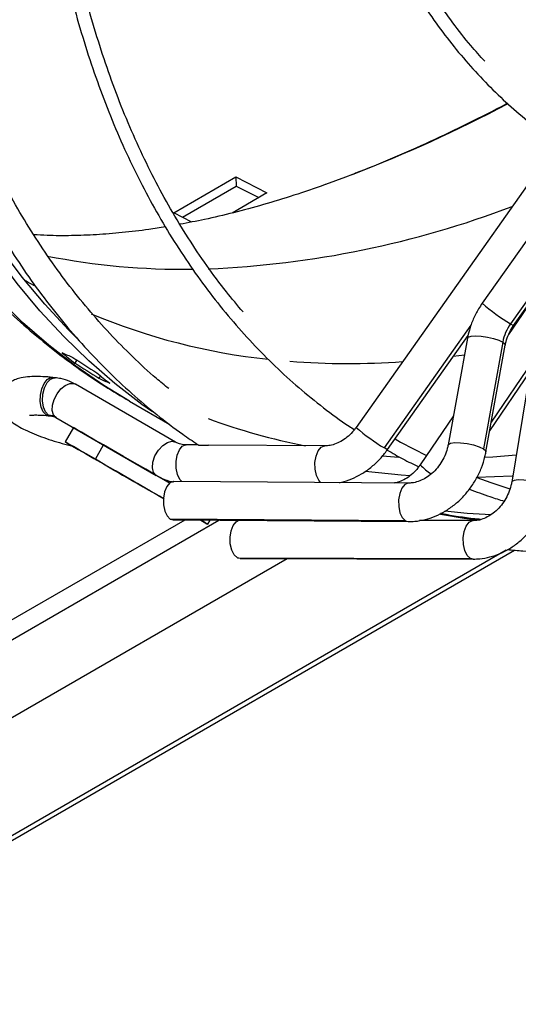
# Model space of a CAD drawing. Units: millimetres. Extents: x 5 to 416, y 3 to 291.
# Drawn here: x 265 to 267, y 59 to 63 of the extents above; entities that cross this region are included whole.
import ezdxf

# ---------------------------------------------------------------- set-up
doc = ezdxf.new("R2010")
doc.units = ezdxf.units.MM

msp = doc.modelspace()

# ---------------------------------------------------------------- linework, layer by layer
at = {"color": 7, "linetype": 'Continuous', "lineweight": 25}
for p, q in [((268.7165, 64.4095), (266.5041, 61.2771)), ((265.8404, 62.0581), (266.0666, 62.1887)), ((266.0666, 62.1887), (266.1796, 62.1303)), ((266.0666, 62.1887), (266.0681, 62.1552)), ((265.8718, 62.0419), (266.0681, 62.1552)), ((266.1796, 62.1303), (266.0528, 62.0571)), ((266.0681, 62.1552), (266.1497, 62.1131)), ((265.9056, 62.0244), (265.8404, 62.0581)), ((267.2081, 62.0755), (266.9631, 61.7288)), ((267.3109, 62.0007), (267.066, 61.6539)), ((267.0775, 61.648), (267.3224, 61.9948)), ((265.3074, 61.8067), (265.3012, 61.8106)), ((267.1796, 61.7926), (267.0589, 61.6147)), ((266.6185, 61.1964), (266.9117, 61.6115)), ((266.9093, 61.6013), (266.8389, 61.2131)), ((267.0379, 61.5876), (266.9675, 61.1993)), ((266.9766, 61.1881), (267.047, 61.5764)), ((265.4875, 61.5225), (265.4802, 61.5112)), ((266.9905, 61.2647), (267.137, 61.4805)), ((265.4083, 61.458), (265.3999, 61.4588)), ((265.5734, 61.4648), (265.5678, 61.4562)), ((267.1347, 61.4699), (267.0704, 61.0782)), ((265.8471, 61.2235), (265.4822, 61.4341)), ((265.6792, 61.3726), (265.8264, 61.2877)), ((265.3761, 61.3228), (265.3845, 61.3219)), ((265.3854, 61.3196), (265.3937, 61.3187)), ((265.4117, 61.3132), (265.7765, 61.1026)), ((266.8581, 61.3188), (266.7373, 61.141)), ((265.4752, 61.2765), (265.4452, 61.2245)), ((265.555, 61.1612), (265.585, 61.2131)), ((265.9292, 61.2133), (265.8853, 61.2136)), ((266.3908, 61.21), (265.9665, 61.213)), ((265.6805, 61.0887), (265.6305, 61.1176)), ((265.7295, 61.0604), (265.7795, 61.0315)), ((266.6951, 61.0743), (265.8395, 61.0803)), ((265.8806, 60.94), (260.6498, 57.9203)), ((265.8277, 60.9436), (265.8386, 60.9403)), ((266.6833, 60.9376), (265.8277, 60.9436)), ((265.8386, 60.9403), (266.6941, 60.9343)), ((265.9648, 60.9245), (265.9734, 60.9394)), ((266.9309, 60.9379), (266.7354, 60.9384)), ((258.0121, 55.5954), (267.0801, 60.8303)), ((259.1282, 56.6867), (266.2528, 60.7996)), ((266.0718, 60.8027), (266.9205, 60.8006)), ((266.0819, 60.8), (266.0718, 60.8027)), ((266.0819, 60.8), (266.9306, 60.7979))]:
    msp.add_line(p, q, dxfattribs=at)
at = {"color": 8, "linetype": 'Continuous', "lineweight": 25}
for p, q in [((265.333, 61.7921), (265.3072, 61.8068)), ((266.607, 61.2023), (266.9229, 61.6496)), ((266.8983, 61.5405), (266.8576, 61.535)), ((267.1476, 61.5187), (266.9961, 61.2956)), ((265.3931, 61.3188), (265.385, 61.3216)), ((266.6585, 61.168), (266.6002, 61.1721)), ((265.6305, 61.1176), (265.6305, 61.1176)), ((265.6805, 61.0887), (265.6805, 61.0887)), ((258.8873, 56.8302), (266.005, 60.9391)), ((266.6833, 60.9376), (266.6941, 60.9343)), ((267.0504, 60.8301), (258.9286, 56.1414)), ((266.9306, 60.7979), (266.9205, 60.8006))]:
    msp.add_line(p, q, dxfattribs=at)
at = {"color": 7, "linetype": 'Continuous', "lineweight": 25, "flags": 128}
for points in [[(265.497, 61.5921), (265.4573, 61.6318), (265.3709, 61.7251), (265.2885, 61.8241), (265.2105, 61.9285), (265.1367, 62.0382), (265.0672, 62.1533), (265.0023, 62.2734), (264.9419, 62.3986), (264.886, 62.5286), (264.8348, 62.6633), (264.7883, 62.8026), (264.7466, 62.9463), (264.7097, 63.0943), (264.6776, 63.2464), (264.6504, 63.4024), (264.6281, 63.5623), (264.6107, 63.7257), (264.5983, 63.8925), (264.5908, 64.0626), (264.5884, 64.2357)], [(265.7629, 61.3335), (265.7245, 61.3608), (265.6258, 61.4372), (265.531, 61.5194), (265.4401, 61.6075), (265.3533, 61.7013), (265.2706, 61.8007), (265.1921, 61.9056), (265.118, 62.0159), (265.0482, 62.1314), (264.983, 62.2521), (264.9223, 62.3779), (264.8662, 62.5085), (264.8147, 62.6438), (264.768, 62.7838), (264.7261, 62.9281), (264.689, 63.0768), (264.6568, 63.2296), (264.6295, 63.3864), (264.6071, 63.5469), (264.5896, 63.7111), (264.5771, 63.8787), (264.5696, 64.0495), (264.5671, 64.2234)], [(266.4915, 62.1977), (266.4657, 62.1878), (266.3923, 62.1608)], [(265.585, 61.2131), (265.5537, 61.2312), (265.5268, 61.2467), (265.5051, 61.2593), (265.489, 61.2686), (265.4789, 61.2744), (265.4752, 61.2765), (265.4752, 61.2765)], [(265.7765, 61.1026), (265.7669, 61.1135), (265.7627, 61.1303), (265.7645, 61.1511), (265.772, 61.1733), (265.7844, 61.1942), (265.8001, 61.2114), (265.8172, 61.2227), (265.8337, 61.2268), (265.8477, 61.2231)], [(266.6459, 61.2352), (266.6657, 61.2239), (266.7601, 61.1744)], [(265.555, 61.1612), (265.5237, 61.1793), (265.4968, 61.1948), (265.4751, 61.2073), (265.459, 61.2166), (265.4489, 61.2224), (265.4452, 61.2245), (265.4479, 61.223), (265.4569, 61.2178), (265.472, 61.2091), (265.4929, 61.197), (265.519, 61.1819), (265.5496, 61.1642), (265.5841, 61.1443), (265.6216, 61.1227), (265.6611, 61.0999), (265.7017, 61.0764), (265.7424, 61.053), (265.7821, 61.03), (265.8049, 61.0169)], [(265.825, 61.0746), (265.8185, 61.0783), (265.7789, 61.1012), (265.7383, 61.1246), (265.6977, 61.1481), (265.6579, 61.171), (265.62, 61.1929), (265.585, 61.2131)], [(265.8038, 61.0175), (265.7885, 61.0264), (265.7489, 61.0492), (265.7083, 61.0726), (265.6677, 61.0961), (265.6279, 61.1191), (265.59, 61.1409), (265.555, 61.1612)], [(265.6305, 61.1176), (265.6215, 61.1227), (265.6196, 61.1239), (265.625, 61.1208), (265.6369, 61.1138), (265.6541, 61.1039), (265.6744, 61.0922), (265.6954, 61.0801), (265.7146, 61.069), (265.7295, 61.0604)], [(265.7795, 61.0315), (265.7885, 61.0263), (265.7904, 61.0252), (265.7851, 61.0283), (265.7731, 61.0352), (265.7559, 61.0452), (265.7356, 61.0569), (265.7146, 61.069), (265.6955, 61.08), (265.6805, 61.0887)], [(266.9436, 61.0949), (266.9944, 61.0766), (267.0636, 61.0538)], [(265.8395, 61.0803), (265.8379, 61.0802), (265.8256, 61.075), (265.8149, 61.062), (265.8071, 61.0428), (265.8032, 61.0196), (265.8036, 60.9953), (265.8083, 60.9728), (265.8166, 60.9549), (265.8277, 60.9436)], [(265.9387, 60.9396), (265.9511, 60.9325), (265.9611, 60.9267), (265.9648, 60.9246), (265.9621, 60.9261), (265.9531, 60.9313), (265.9387, 60.9396)], [(266.996, 60.9584), (266.9083, 60.964), (266.8273, 60.9719)], [(266.0718, 60.8027), (266.0602, 60.8133), (266.0513, 60.8308), (266.0461, 60.853), (266.0453, 60.8772), (266.0488, 60.9006), (266.0564, 60.9203), (266.0671, 60.9339), (266.075, 60.9387)]]:
    msp.add_lwpolyline(points, dxfattribs=at)
at = {"color": 8, "linetype": 'Continuous', "lineweight": 25, "flags": 128}
for points in [[(265.6792, 61.3726), (265.5863, 61.4294), (265.4839, 61.4998), (265.3852, 61.5761), (265.2903, 61.6584), (265.1995, 61.7464), (265.1126, 61.8402), (265.0299, 61.9396), (264.9515, 62.0445), (264.8773, 62.1548), (264.8076, 62.2703), (264.7424, 62.391), (264.6816, 62.5168), (264.6255, 62.6474), (264.5741, 62.7827)], [(267.066, 61.6539), (267.075, 61.6487), (267.0775, 61.648)], [(266.9093, 61.6013), (266.9124, 61.6053), (266.9226, 61.6088), (266.9389, 61.6101), (266.9595, 61.6091), (266.982, 61.6059), (267.0042, 61.6008), (267.0235, 61.5945), (267.0379, 61.5876)], [(267.0379, 61.5876), (267.0459, 61.5807), (267.047, 61.5764)], [(265.3761, 61.3228), (265.3656, 61.3335), (265.3581, 61.3504), (265.3545, 61.3717), (265.3551, 61.3949), (265.3599, 61.4174), (265.3683, 61.4369), (265.3795, 61.451), (265.3921, 61.4582), (265.3999, 61.4588)], [(265.3845, 61.3219), (265.3736, 61.3332), (265.366, 61.3512), (265.3626, 61.3736), (265.3639, 61.3978), (265.3697, 61.4208), (265.3792, 61.44), (265.3913, 61.4529), (265.4046, 61.458), (265.4083, 61.458)], [(265.4117, 61.3132), (265.4024, 61.3233), (265.398, 61.3388), (265.3989, 61.3581), (265.405, 61.379), (265.4157, 61.3993), (265.4298, 61.4169), (265.4457, 61.4297), (265.4618, 61.4365), (265.4763, 61.4365), (265.4822, 61.4341)], [(265.3854, 61.3196), (265.3833, 61.3199), (265.3761, 61.3228)], [(265.8693, 61.0801), (265.8624, 61.0881), (265.8541, 61.1061), (265.8494, 61.1286), (265.849, 61.1529), (265.8529, 61.176), (265.8607, 61.1953), (265.8714, 61.2083), (265.8837, 61.2135), (265.8853, 61.2136)], [(266.3747, 61.0766), (266.3679, 61.0846), (266.3595, 61.1026), (266.3548, 61.125), (266.3544, 61.1493), (266.3584, 61.1725), (266.3661, 61.1917), (266.3768, 61.2048), (266.3891, 61.21), (266.3905, 61.21)], [(266.6185, 61.1964), (266.6158, 61.1972), (266.607, 61.2023)], [(266.8389, 61.2131), (266.8399, 61.2152), (266.8481, 61.2196), (266.8635, 61.2217), (266.8842, 61.2212), (266.9078, 61.2183), (266.9314, 61.2132), (266.9521, 61.2066), (266.9675, 61.1993)], [(266.9675, 61.1993), (266.9757, 61.1921), (266.9766, 61.1881)], [(267.0864, 61.1755), (267.0021, 61.1691), (266.9719, 61.1674)], [(266.7014, 61.1004), (266.6677, 61.103), (266.5383, 61.1167)], [(267.074, 61.1), (267.0722, 61.0999), (266.944, 61.0947)], [(267.1987, 61.0658), (267.183, 61.0724), (267.162, 61.0784), (267.1383, 61.0829), (267.1147, 61.0856), (267.0941, 61.0859), (267.079, 61.084), (267.0712, 61.0799), (267.0704, 61.0782)], [(266.6948, 61.0743), (266.6935, 61.0743), (266.6812, 61.069), (266.6705, 61.056), (266.6627, 61.0368), (266.6587, 61.0136), (266.6591, 60.9893), (266.6638, 60.9668), (266.6722, 60.9489), (266.6833, 60.9376)], [(266.8115, 60.9619), (266.8977, 60.9473), (266.9554, 60.9394)], [(266.9205, 60.8006), (266.9089, 60.8113), (266.9, 60.8287), (266.8948, 60.8509), (266.894, 60.8752), (266.8975, 60.8986), (266.9051, 60.9182), (266.9158, 60.9319), (266.9283, 60.9378), (266.9306, 60.9379)]]:
    msp.add_lwpolyline(points, dxfattribs=at)
at = {"color": 8, "linetype": 'Continuous', "lineweight": 25}
for centre, radius, start, end in [((264.5767, 67.1477), 5.3075, 291.1482, 297.8307), ((265.819, 65.3816), 3.5306, 272.3883, 290.7801), ((265.8724, 64.4014), 2.5488, 258.8537, 270.7739), ((267.42, 62.2485), 0.692, 228.6822, 239.23), ((266.423, 63.7891), 2.2766, 247.1727, 263.9861), ((266.4754, 64.2708), 2.7614, 265.5898, 274.1074), ((266.7575, 63.4627), 2.2944, 249.8021, 258.9937), ((266.974, 61.8147), 0.714, 228.8451, 239.0671), ((266.8798, 61.2732), 0.1943, 222.8792, 238.1388)]:
    msp.add_arc(centre, radius, start, end, dxfattribs=at)
at = {"color": 7, "linetype": 'Continuous', "lineweight": 25}
for centre, radius, start, end in [((267.2026, 61.5569), 0.1675, 144.6281, 169.466), ((266.8464, 63.2698), 2.2269, 230.6007, 232.1563), ((266.9737, 63.1963), 2.2269, 230.6007, 232.1563), ((265.3976, 61.3434), 0.0251, 238.4903, 239.9916), ((265.3782, 61.2535), 0.0685, 60.1437, 84.2344), ((265.4239, 61.3331), 0.0233, 238.3843, 239.9945)]:
    msp.add_arc(centre, radius, start, end, dxfattribs=at)
for centre, major_axis, ratio, start_param, end_param in [((268.93, 67.036), (5.1151, 4.2888), 0.79563, 3.51912, 3.527078), ((269.1846, 66.889), (10.9813, -6.9635), 0.500898, 4.691997, 4.699955), ((268.93, 67.036), (10.9813, -6.9635), 0.500898, 4.71587, 4.723828), ((269.1846, 66.889), (5.1151, 4.2888), 0.79563, 3.495247, 3.503205)]:
    msp.add_ellipse(centre, major_axis=major_axis, ratio=ratio, start_param=start_param, end_param=end_param, dxfattribs=at)
for points, knots in [([(265.8877, 68.4017), (265.8871, 68.4007), (265.8538, 68.3404), (265.7908, 68.2195), (265.6991, 68.0391), (265.6113, 67.8573), (265.527, 67.6745), (265.4463, 67.4908), (265.3694, 67.3064), (265.2964, 67.1216), (265.2272, 66.9363), (265.1619, 66.751), (265.1007, 66.5656), (265.0436, 66.3805), (264.9906, 66.1957), (264.9418, 66.0115), (264.8972, 65.828), (264.8569, 65.6455), (264.8209, 65.464), (264.7893, 65.2838), (264.7621, 65.105), (264.7392, 64.9279), (264.7209, 64.7525), (264.7069, 64.579), (264.6975, 64.4077), (264.6925, 64.2386), (264.6921, 64.072), (264.6961, 63.908), (264.7047, 63.7468), (264.7177, 63.5885), (264.7352, 63.4332), (264.7572, 63.2812), (264.7836, 63.1326), (264.8145, 62.9874), (264.8498, 62.846), (264.8894, 62.7084), (264.9334, 62.5747), (264.9816, 62.4451), (265.0341, 62.3197), (265.0908, 62.1986), (265.1516, 62.0821), (265.2165, 61.97), (265.2853, 61.8627), (265.3581, 61.7602), (265.4348, 61.6626), (265.5152, 61.57), (265.5993, 61.4825), (265.6869, 61.4), (265.7782, 61.3231), (265.8583, 61.2614), (265.9092, 61.2274), (265.9273, 61.2154)], [0, 0, 0, 0, 0.000385, 0.021417, 0.04245, 0.063482, 0.084516, 0.105549, 0.126583, 0.147618, 0.168653, 0.18969, 0.210727, 0.231765, 0.252804, 0.273845, 0.294886, 0.315929, 0.336973, 0.358019, 0.379066, 0.400114, 0.421164, 0.442216, 0.463268, 0.484322, 0.505377, 0.526433, 0.547489, 0.568546, 0.589603, 0.610659, 0.631713, 0.652766, 0.673815, 0.694861, 0.715902, 0.736936, 0.757963, 0.778982, 0.79999, 0.820987, 0.841971, 0.862942, 0.8839, 0.904842, 0.925771, 0.946686, 0.967589, 0.988482, 1, 1, 1, 1]), ([(265.8223, 61.4183), (265.8071, 61.4305), (265.7618, 61.4671), (265.6901, 61.5338), (265.607, 61.6178), (265.5278, 61.7072), (265.4522, 61.8015), (265.3805, 61.9007), (265.3126, 62.0047), (265.2486, 62.1133), (265.1887, 62.2265), (265.1327, 62.3441), (265.0809, 62.4661), (265.0332, 62.5923), (264.9897, 62.7226), (264.9504, 62.8569), (264.9154, 62.9951), (264.8847, 63.1369), (264.8583, 63.2824), (264.8363, 63.4313), (264.8187, 63.5835), (264.8055, 63.7389), (264.7966, 63.8972), (264.7923, 64.0585), (264.7923, 64.2224), (264.7968, 64.3888), (264.8057, 64.5576), (264.8191, 64.7286), (264.8369, 64.9017), (264.8591, 65.0766), (264.8856, 65.2532), (264.9165, 65.4313), (264.9518, 65.6107), (264.9913, 65.7913), (265.0352, 65.9729), (265.0832, 66.1553), (265.1354, 66.3383), (265.1917, 66.5218), (265.2521, 66.7055), (265.3165, 66.8893), (265.3849, 67.073), (265.4571, 67.2564), (265.5331, 67.4394), (265.6129, 67.6217), (265.6963, 67.8031), (265.7832, 67.9836), (265.874, 68.1627), (265.9379, 68.2857), (265.9725, 68.3484), (265.9747, 68.3523)], [0, 0, 0, 0, 0.011096, 0.033181, 0.055254, 0.077314, 0.099358, 0.121387, 0.143399, 0.165397, 0.18738, 0.209349, 0.231307, 0.253254, 0.275193, 0.297123, 0.319048, 0.340968, 0.362883, 0.384796, 0.406707, 0.428616, 0.450525, 0.472434, 0.494342, 0.516252, 0.538161, 0.560072, 0.581984, 0.603897, 0.625812, 0.647728, 0.669645, 0.691564, 0.713483, 0.735405, 0.757327, 0.779251, 0.801175, 0.823101, 0.845028, 0.866955, 0.888883, 0.910812, 0.932742, 0.954672, 0.976602, 0.998533, 1, 1, 1, 1]), ([(266.4568, 68.0789), (266.4512, 68.0687), (266.4138, 68.0007), (266.348, 67.8735), (266.2596, 67.6974), (266.175, 67.52), (266.0939, 67.3416), (266.0166, 67.1624), (265.943, 66.9826), (265.8733, 66.8024), (265.8074, 66.6219), (265.7456, 66.4414), (265.6877, 66.2609), (265.634, 66.0808), (265.5845, 65.9011), (265.5391, 65.7221), (265.498, 65.5439), (265.4612, 65.3668), (265.4287, 65.1909), (265.4006, 65.0163), (265.377, 64.8433), (265.3577, 64.6721), (265.3429, 64.5028), (265.3325, 64.3355), (265.3266, 64.1705), (265.3252, 64.0079), (265.3283, 63.848), (265.3358, 63.6907), (265.3479, 63.5364), (265.3644, 63.3852), (265.3853, 63.2371), (265.4107, 63.0925), (265.4405, 62.9514), (265.4747, 62.814), (265.5132, 62.6803), (265.556, 62.5507), (265.603, 62.4251), (265.6543, 62.3038), (265.7098, 62.1868), (265.7693, 62.0743), (265.8329, 61.9663), (265.9005, 61.8631), (265.9719, 61.7647), (266.0472, 61.6712), (266.1262, 61.5826), (266.2089, 61.4993), (266.295, 61.4209), (266.385, 61.3483), (266.4526, 61.2977), (266.4913, 61.2729), (266.4977, 61.2688)], [0, 0, 0, 0, 0.00383, 0.025397, 0.046965, 0.068533, 0.090102, 0.11167, 0.133239, 0.154808, 0.176378, 0.197948, 0.219519, 0.24109, 0.262662, 0.284235, 0.305808, 0.327382, 0.348956, 0.370532, 0.392108, 0.413685, 0.435263, 0.456842, 0.478421, 0.500001, 0.521581, 0.543162, 0.564743, 0.586324, 0.607905, 0.629485, 0.651064, 0.672641, 0.694216, 0.715789, 0.737358, 0.758923, 0.780483, 0.802037, 0.823585, 0.845126, 0.866659, 0.888185, 0.909702, 0.931212, 0.952714, 0.974209, 0.995699, 1, 1, 1, 1]), ([(266.0928, 61.697), (266.0723, 61.7212), (266.0265, 61.7755), (265.9598, 61.8657), (265.892, 61.9662), (265.8283, 62.0717), (265.7684, 62.1817), (265.7127, 62.2962), (265.661, 62.4151), (265.6136, 62.5382), (265.5703, 62.6654), (265.5312, 62.7967), (265.4964, 62.9318), (265.466, 63.0706), (265.4399, 63.213), (265.4182, 63.3589), (265.4008, 63.508), (265.388, 63.6603), (265.3795, 63.8156), (265.3755, 63.9737), (265.3759, 64.1344), (265.3808, 64.2977), (265.3901, 64.4633), (265.4039, 64.631), (265.4221, 64.8008), (265.4447, 64.9723), (265.4717, 65.1455), (265.5031, 65.3202), (265.5388, 65.4961), (265.5788, 65.6731), (265.623, 65.851), (265.6715, 66.0297), (265.7241, 66.2089), (265.7808, 66.3884), (265.8415, 66.5681), (265.9063, 66.7479), (265.9749, 66.9274), (266.0474, 67.1065), (266.1237, 67.2851), (266.2037, 67.4629), (266.2872, 67.6398), (266.3745, 67.8155), (266.4457, 67.9538), (266.4889, 68.033), (266.5006, 68.0546)], [0, 0, 0, 0, 0.01969, 0.044028, 0.068358, 0.092679, 0.116991, 0.141295, 0.165591, 0.189882, 0.214167, 0.238447, 0.262723, 0.286997, 0.311268, 0.335537, 0.359805, 0.384072, 0.408339, 0.432606, 0.456873, 0.48114, 0.505407, 0.529675, 0.553944, 0.578213, 0.602483, 0.626754, 0.651026, 0.675299, 0.699572, 0.723846, 0.748121, 0.772397, 0.796673, 0.82095, 0.845227, 0.869505, 0.893783, 0.918062, 0.94234, 0.96662, 0.990899, 1, 1, 1, 1]), ([(267.1936, 67.6736), (267.1804, 67.6491), (267.1395, 67.5729), (267.0744, 67.4434), (266.9982, 67.2856), (266.9259, 67.1266), (266.8572, 66.9669), (266.7923, 66.8066), (266.7312, 66.6459), (266.6741, 66.485), (266.621, 66.3241), (266.572, 66.1634), (266.5271, 66.0032), (266.4864, 65.8436), (266.45, 65.6849), (266.4179, 65.5271), (266.3901, 65.3707), (266.3667, 65.2156), (266.3478, 65.0623), (266.3332, 64.9107), (266.3232, 64.7612), (266.3176, 64.6139), (266.3165, 64.469), (266.3199, 64.3268), (266.3277, 64.1873), (266.3401, 64.0507), (266.3569, 63.9174), (266.3781, 63.7873), (266.4038, 63.6607), (266.4339, 63.5378), (266.4683, 63.4186), (266.507, 63.3035), (266.55, 63.1924), (266.5972, 63.0856), (266.6486, 62.9832), (266.704, 62.8854), (266.7634, 62.7922), (266.8267, 62.7039), (266.8938, 62.6204), (266.9647, 62.542), (267.0392, 62.4685), (267.1174, 62.4007), (267.1831, 62.3489), (267.2238, 62.3218), (267.2362, 62.3136)], [0, 0, 0, 0, 0.011595, 0.036048, 0.060501, 0.084954, 0.109408, 0.133862, 0.158317, 0.182773, 0.207229, 0.231686, 0.256145, 0.280604, 0.305064, 0.329526, 0.353989, 0.378453, 0.402918, 0.427384, 0.451852, 0.476321, 0.500791, 0.525262, 0.549734, 0.574206, 0.598677, 0.623148, 0.647617, 0.672084, 0.696548, 0.721007, 0.745461, 0.769908, 0.794346, 0.818775, 0.843193, 0.867599, 0.891993, 0.916373, 0.940741, 0.965098, 0.989445, 1, 1, 1, 1]), ([(266.9726, 62.6091), (266.9554, 62.628), (266.9151, 62.6726), (266.8557, 62.7487), (266.794, 62.8363), (266.7363, 62.9289), (266.6825, 63.0261), (266.6328, 63.1278), (266.5871, 63.2338), (266.5457, 63.3441), (266.5084, 63.4584), (266.4754, 63.5767), (266.4467, 63.6989), (266.4223, 63.8246), (266.4023, 63.9538), (266.3866, 64.0864), (266.3754, 64.222), (266.3687, 64.3607), (266.3663, 64.5021), (266.3685, 64.6462), (266.375, 64.7926), (266.386, 64.9413), (266.4015, 65.0921), (266.4213, 65.2446), (266.4455, 65.3988), (266.4741, 65.5545), (266.507, 65.7114), (266.5442, 65.8693), (266.5856, 66.028), (266.6312, 66.1874), (266.6809, 66.3472), (266.7347, 66.5072), (266.7924, 66.6672), (266.8541, 66.8269), (266.9196, 66.9863), (266.9888, 67.145), (267.0617, 67.3029), (267.1383, 67.4597), (267.197, 67.5753), (267.2311, 67.6382), (267.2373, 67.6497)], [0, 0, 0, 0, 0.019965, 0.047108, 0.074237, 0.101352, 0.128453, 0.155541, 0.182617, 0.209683, 0.236741, 0.263792, 0.290838, 0.317879, 0.344917, 0.371953, 0.398988, 0.426022, 0.453056, 0.48009, 0.507125, 0.53416, 0.561196, 0.588234, 0.615273, 0.642313, 0.669354, 0.696396, 0.72344, 0.750485, 0.777531, 0.804578, 0.831626, 0.858674, 0.885724, 0.912774, 0.939824, 0.966876, 0.993927, 1, 1, 1, 1]), ([(267.0548, 62.4564), (267.0529, 62.4553), (267.0046, 62.4289), (266.9107, 62.3819), (266.7731, 62.3158), (266.6367, 62.2561), (266.5415, 62.2163), (266.4923, 62.1982), (266.4877, 62.1965)], [0, 0, 0, 0, 0.010252, 0.251618, 0.49293, 0.734222, 0.975521, 1, 1, 1, 1]), ([(264.6935, 62.4269), (264.7071, 62.401), (264.7417, 62.3351), (264.8023, 62.2342), (264.8745, 62.1238), (264.9508, 62.0185), (265.031, 61.9182), (265.1151, 61.823), (265.2028, 61.733), (265.2941, 61.6484), (265.3889, 61.569), (265.4871, 61.4951), (265.5834, 61.4295), (265.6484, 61.3912), (265.6783, 61.3736)], [0, 0, 0, 0, 0.056986, 0.145163, 0.233069, 0.320692, 0.408028, 0.495078, 0.581854, 0.668376, 0.754672, 0.840779, 0.926741, 1, 1, 1, 1]), ([(266.3936, 62.1613), (266.3928, 62.161), (266.3533, 62.1462), (266.2772, 62.1212), (266.1659, 62.0867), (266.0575, 62.0576), (265.9562, 62.0336), (265.8927, 62.0216), (265.8631, 62.016)], [0, 0, 0, 0, 0.004243, 0.207999, 0.411961, 0.616292, 0.82119, 1, 1, 1, 1]), ([(265.8101, 62.007), (265.7898, 62.0037), (265.7359, 61.9948), (265.6521, 61.9852), (265.5579, 61.9776), (265.4671, 61.9743), (265.3912, 61.9744), (265.3473, 61.977), (265.3312, 61.978)], [0, 0, 0, 0, 0.113846, 0.303784, 0.495405, 0.689162, 0.885596, 1, 1, 1, 1]), ([(266.9631, 61.7288), (266.9586, 61.722), (266.9462, 61.7036), (266.9297, 61.6709), (266.9164, 61.6348), (266.9114, 61.6112), (266.9093, 61.6013)], [0, 0, 0, 0, 0.173278, 0.476558, 0.780607, 1, 1, 1, 1]), ([(267.047, 61.5764), (267.0479, 61.5806), (267.0507, 61.5939), (267.0587, 61.6163), (267.0691, 61.6358), (267.0761, 61.6459), (267.0775, 61.648)], [0, 0, 0, 0, 0.173147, 0.53903, 0.905047, 1, 1, 1, 1]), ([(265.3999, 61.4588), (265.3937, 61.4594), (265.3753, 61.4612), (265.3467, 61.4626), (265.3147, 61.462), (265.2885, 61.4587), (265.2665, 61.4525), (265.2489, 61.4442), (265.233, 61.4322), (265.2197, 61.416), (265.2106, 61.396), (265.2074, 61.3742), (265.2102, 61.3533), (265.2171, 61.3353), (265.227, 61.32), (265.2396, 61.3062), (265.2566, 61.2924), (265.2787, 61.2784), (265.3073, 61.2639), (265.3399, 61.2499), (265.3761, 61.2366), (265.4141, 61.2244), (265.4467, 61.215), (265.4665, 61.2101), (265.4729, 61.2085)], [0, 0, 0, 0, 0.030002, 0.089171, 0.15052, 0.217591, 0.260166, 0.297194, 0.331981, 0.365892, 0.399645, 0.435927, 0.469235, 0.501391, 0.534554, 0.571422, 0.616548, 0.677412, 0.737074, 0.799473, 0.858567, 0.916131, 0.97296, 1, 1, 1, 1]), ([(265.4822, 61.4341), (265.4756, 61.4376), (265.4589, 61.4464), (265.4338, 61.4544), (265.4154, 61.457), (265.4083, 61.458)], [0, 0, 0, 0, 0.290359, 0.725189, 1, 1, 1, 1]), ([(265.3148, 61.3205), (265.3148, 61.3205), (265.314, 61.3202), (265.317, 61.3212), (265.3243, 61.3219), (265.338, 61.3225), (265.3572, 61.322), (265.3742, 61.3207), (265.3842, 61.3197), (265.3854, 61.3196)], [0, 0, 0, 0, 0.0010444, 0.1504986, 0.3221166, 0.51862, 0.73733, 0.9696668, 1, 1, 1, 1]), ([(265.3937, 61.3187), (265.3957, 61.3184), (265.4027, 61.3175), (265.4083, 61.3148), (265.4122, 61.3129)], [0, 0, 0, 0, 0.28872, 1, 1, 1, 1]), ([(266.5041, 61.2771), (266.5014, 61.2734), (266.4929, 61.262), (266.4763, 61.2451), (266.4544, 61.2287), (266.4315, 61.2173), (266.4098, 61.2109), (266.3969, 61.2103), (266.3908, 61.21)], [0, 0, 0, 0, 0.089072, 0.27526, 0.461217, 0.647029, 0.833736, 1, 1, 1, 1]), ([(265.8853, 61.2136), (265.8823, 61.2137), (265.8721, 61.2141), (265.8592, 61.2172), (265.8504, 61.2218), (265.8471, 61.2235)], [0, 0, 0, 0, 0.208649, 0.701635, 1, 1, 1, 1]), ([(265.9292, 61.2133), (265.9292, 61.2133), (265.9289, 61.2134), (265.93, 61.2131), (265.932, 61.2127), (265.9355, 61.2122), (265.9402, 61.212), (265.9458, 61.212), (265.952, 61.2124), (265.9582, 61.2127), (265.9633, 61.2131), (265.9658, 61.2129), (265.9665, 61.2129)], [0, 0, 0, 0, 0.002648, 0.122489, 0.240008, 0.358384, 0.476791, 0.595151, 0.713299, 0.830972, 0.95048, 1, 1, 1, 1]), ([(266.4424, 61.0761), (266.4452, 61.0765), (266.4607, 61.079), (266.4883, 61.0894), (266.5242, 61.1071), (266.5579, 61.1306), (266.5882, 61.1584), (266.6076, 61.1813), (266.617, 61.1943), (266.6185, 61.1964)], [0, 0, 0, 0, 0.041069, 0.224899, 0.410521, 0.597609, 0.785774, 0.965619, 1, 1, 1, 1]), ([(266.6173, 61.1948), (266.6362, 61.1837), (266.6735, 61.1617), (266.7126, 61.1428), (266.7319, 61.1335)], [0, 0, 0, 0, 0.505861, 1, 1, 1, 1]), ([(266.8389, 61.2131), (266.838, 61.2088), (266.8353, 61.1955), (266.8273, 61.1731), (266.8133, 61.1473), (266.7956, 61.1241), (266.775, 61.1046), (266.7527, 61.0895), (266.7298, 61.0794), (266.7103, 61.0748), (266.6993, 61.0745), (266.6951, 61.0743)], [0, 0, 0, 0, 0.058616, 0.182479, 0.306388, 0.429974, 0.553216, 0.67618, 0.799174, 0.923061, 1, 1, 1, 1]), ([(266.6941, 60.9343), (266.7019, 60.9345), (266.7223, 60.935), (266.7555, 60.9409), (266.7927, 60.9533), (266.8285, 60.9714), (266.8622, 60.9949), (266.8931, 61.0231), (266.9202, 61.0555), (266.9431, 61.0915), (266.9611, 61.1301), (266.9716, 61.1627), (266.9755, 61.1823), (266.9766, 61.1881)], [0, 0, 0, 0, 0.060191, 0.15732, 0.255091, 0.353815, 0.453318, 0.553395, 0.653875, 0.754649, 0.855665, 0.956888, 1, 1, 1, 1]), ([(266.7373, 61.141), (266.7347, 61.1372), (266.7264, 61.1257), (266.7103, 61.1086), (266.6889, 61.0921), (266.6667, 61.0809), (266.6506, 61.0754), (266.6426, 61.0748), (266.6414, 61.0747)], [0, 0, 0, 0, 0.102595, 0.317047, 0.531246, 0.745473, 0.961202, 1, 1, 1, 1]), ([(265.7771, 61.1022), (265.784, 61.0986), (265.8016, 61.0894), (265.8227, 61.0813), (265.8372, 61.0792), (265.8396, 61.0789)], [0, 0, 0, 0, 0.349682, 0.893362, 1, 1, 1, 1]), ([(266.9166, 61.0527), (266.9413, 61.0431), (266.9827, 61.027), (267.0257, 61.0142), (267.0431, 61.009)], [0, 0, 0, 0, 0.595601, 1, 1, 1, 1]), ([(266.9306, 60.7979), (266.9384, 60.7982), (266.9587, 60.7987), (266.9916, 60.8049), (267.0284, 60.8175), (267.0638, 60.8359), (267.097, 60.8596), (267.1272, 60.8881), (267.1538, 60.9209), (267.1762, 60.9571), (267.1936, 60.996), (267.2037, 61.0292), (267.2074, 61.0492), (267.2085, 61.0554)], [0, 0, 0, 0, 0.060289, 0.156992, 0.25433, 0.352652, 0.451814, 0.551612, 0.65186, 0.75243, 0.853253, 0.954295, 1, 1, 1, 1]), ([(267.0704, 61.0782), (267.0695, 61.0738), (267.067, 61.0603), (267.0593, 61.0376), (267.0459, 61.0115), (267.0287, 60.9881), (267.0086, 60.9684), (266.9869, 60.9533), (266.9646, 60.9431), (266.9457, 60.9385), (266.935, 60.9381), (266.9309, 60.9379)], [0, 0, 0, 0, 0.058722, 0.182581, 0.306481, 0.430062, 0.553298, 0.676298, 0.799472, 0.923861, 1, 1, 1, 1]), ([(266.9574, 60.9422), (266.9504, 60.9429), (266.9028, 60.9477), (266.8542, 60.9551), (266.8134, 60.9635), (266.8116, 60.9639)], [0, 0, 0, 0, 0.141583, 0.960373, 1, 1, 1, 1]), ([(267.0548, 60.8323), (267.0736, 60.8307), (267.1341, 60.8254), (267.2388, 60.8227), (267.3685, 60.8238), (267.5002, 60.8311), (267.6336, 60.8441), (267.7688, 60.863), (267.9038, 60.8869), (267.9943, 60.9075), (268.0388, 60.9177)], [0, 0, 0, 0, 0.060425, 0.19508, 0.329823, 0.464649, 0.599553, 0.734526, 0.869562, 1, 1, 1, 1])]:
    msp.add_open_spline(points, degree=3, knots=knots, dxfattribs=at)

doc.saveas('drawing.dxf')
